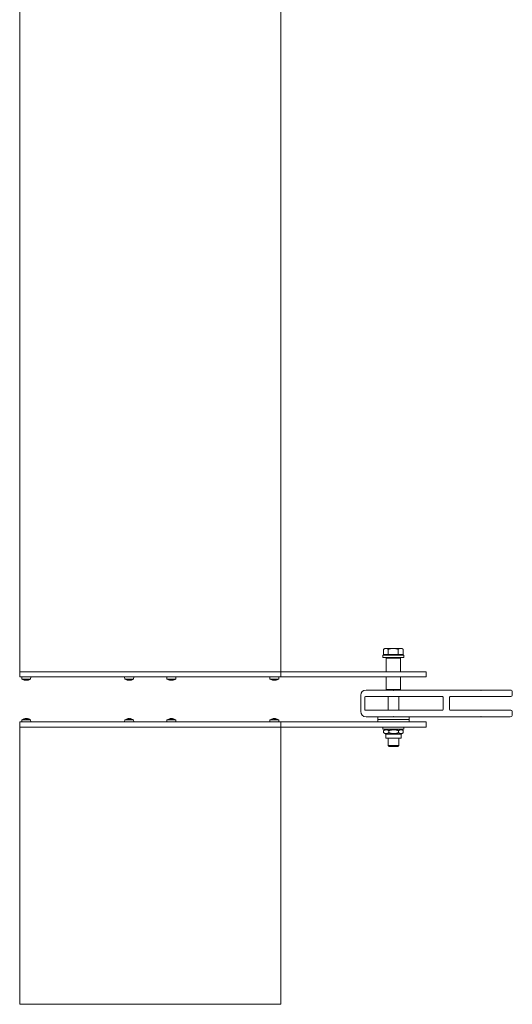
# Model space of a CAD drawing. Units: millimetres. Extents: x 209 to 7879, y 234 to 11423.
# Drawn here: x 209 to 587, y 234 to 989 of the extents above; entities that cross this region are included whole.
import ezdxf

# ---------------------------------------------------------------- set-up
doc = ezdxf.new("R2010")
doc.units = ezdxf.units.MM
for name, color, linetype, lineweight in [('Deckelhalter', 5, 'Continuous', 18), ('Hülse', 52, 'Continuous', 18), ('Lamelle', 1, 'Continuous', 18), ('Linse', 96, 'Continuous', 18), ('Lisene', 150, 'Continuous', 18), ('Schraube', 102, 'Continuous', 18)]:
    doc.layers.add(name, color=color, linetype=linetype, lineweight=lineweight)

msp = doc.modelspace()

# ---------------------------------------------------------------- linework, layer by layer
at = {"layer": 'Deckelhalter'}
for p, q in [((213.11, 489.47), (209.41, 489.47)), ((209.41, 489.47), (209.41, 485.47)), ((209.41, 489.47), (213.11, 489.47)), ((209.41, 485.47), (213.11, 485.47)), ((405.7, 489.47), (213.11, 489.47)), ((213.11, 489.47), (405.7, 489.47)), ((213.11, 485.47), (405.7, 485.47)), ((405.85, 489.47), (405.7, 489.47)), ((405.7, 489.47), (409.41, 489.47)), ((405.7, 485.47), (409.41, 485.47)), ((409.41, 489.47), (470.58, 489.47)), ((409.41, 489.47), (409.41, 485.47)), ((470.58, 485.47), (409.41, 485.47)), ((470.58, 489.47), (520.6, 489.47)), ((520.6, 485.47), (470.58, 485.47)), ((520.6, 489.47), (520.6, 485.47)), ((213.11, 450.97), (209.41, 450.97)), ((209.41, 450.97), (209.41, 446.97)), ((209.41, 446.97), (209.44, 446.97)), ((209.44, 446.97), (213.11, 446.97)), ((292.96, 450.97), (213.11, 450.97)), ((213.11, 446.97), (405.7, 446.97)), ((292.96, 450.97), (293.25, 450.97)), ((405.7, 450.97), (293.25, 450.97)), ((409.41, 450.97), (405.7, 450.97)), ((405.7, 446.97), (409.41, 446.97)), ((409.41, 450.97), (470.54, 450.97)), ((409.41, 450.97), (409.41, 446.97)), ((470.54, 446.97), (409.41, 446.97)), ((470.54, 450.97), (520.6, 450.97)), ((520.6, 446.97), (470.54, 446.97)), ((520.6, 450.97), (520.6, 446.97))]:
    msp.add_line(p, q, dxfattribs=at)
at = {"layer": 'Hülse'}
for p, q in [((490.6, 500.47), (490.1, 499.97)), ((501.1, 499.97), (490.1, 499.97)), ((490.1, 499.97), (490.1, 489.47)), ((500.6, 500.47), (501.1, 499.97)), ((501.1, 499.97), (501.1, 489.47)), ((490.1, 485.47), (490.1, 475.97)), ((501.1, 485.47), (501.1, 475.97)), ((490.1, 475.97), (501.1, 475.97)), ((490.6, 475.47), (490.1, 475.97)), ((500.6, 475.47), (501.1, 475.97)), ((495.9, 475.47), (495.3, 475.47))]:
    msp.add_line(p, q, dxfattribs=at)
at = {"layer": 'Lamelle'}
for p, q in [((209.41, 1489.47), (209.41, 489.47)), ((409.41, 1489.47), (409.41, 489.47)), ((209.41, 446.97), (209.41, 234.47)), ((409.41, 446.97), (409.41, 234.47)), ((209.41, 234.47), (213.11, 234.47)), ((213.11, 234.47), (405.7, 234.47)), ((405.7, 234.47), (409.41, 234.47))]:
    msp.add_line(p, q, dxfattribs=at)
at = {"layer": 'Linse'}
for p, q in [((211.04, 483.91), (210.91, 485.47)), ((217.77, 483.91), (211.04, 483.91)), ((213.39, 483.22), (214.3, 483.22)), ((213.88, 482.94), (213.9, 483.22)), ((213.97, 483.04), (213.99, 483.22)), ((216.11, 483.22), (216.36, 483.22)), ((217.77, 483.91), (217.91, 485.47)), ((289.9, 483.91), (289.76, 485.47)), ((296.62, 483.91), (289.9, 483.91)), ((292.31, 483.22), (293.23, 483.22)), ((292.76, 482.94), (292.78, 483.22)), ((292.79, 483.03), (292.81, 483.22)), ((295, 483.22), (295.22, 483.22)), ((296.62, 483.91), (296.76, 485.47)), ((322.19, 483.91), (322.06, 485.47)), ((328.92, 483.91), (322.19, 483.91)), ((324.24, 483.22), (325.07, 483.22)), ((324.91, 482.93), (324.93, 483.22)), ((327.03, 483.22), (327.46, 483.22)), ((328.92, 483.91), (329.06, 485.47)), ((401.04, 483.91), (400.91, 485.47)), ((407.77, 483.91), (401.04, 483.91)), ((403.74, 483.22), (404.69, 483.22)), ((404.03, 482.95), (404.06, 483.22)), ((404.21, 482.95), (404.24, 483.22)), ((404.6, 482.95), (404.58, 483.22)), ((406.28, 483.22), (406.36, 483.22)), ((407.77, 483.91), (407.91, 485.47)), ((213.64, 482.93), (213.64, 482.94)), ((215.17, 482.93), (215.17, 482.95)), ((292.51, 482.93), (292.51, 482.94)), ((294.01, 482.93), (294.01, 482.94)), ((324.76, 482.93), (324.76, 482.94)), ((326.2, 482.93), (326.2, 482.95)), ((326.35, 482.93), (326.35, 482.98)), ((403.71, 482.93), (403.72, 482.95)), ((212.65, 453.23), (212.45, 453.23)), ((213.66, 453.52), (213.66, 453.51)), ((213.91, 453.51), (213.91, 453.51)), ((215.34, 453.23), (214.41, 453.23)), ((214.88, 453.42), (214.86, 453.23)), ((214.9, 453.51), (214.87, 453.23)), ((215.16, 453.52), (215.16, 453.5)), ((291.31, 453.23), (291.3, 453.23)), ((292.6, 453.5), (292.6, 453.5)), ((293.69, 453.23), (292.73, 453.23)), ((292.95, 453.5), (292.97, 453.23)), ((292.99, 453.5), (293.01, 453.23)), ((293.52, 453.5), (293.5, 453.23)), ((295.21, 453.23), (295.18, 453.23)), ((323.72, 453.23), (323.6, 453.23)), ((324.84, 453.52), (324.84, 453.52)), ((326.31, 453.23), (325.37, 453.23)), ((325.41, 453.49), (325.43, 453.23)), ((325.7, 453.49), (325.68, 453.23)), ((325.97, 453.51), (325.95, 453.23)), ((326.27, 453.52), (326.27, 453.5)), ((402.81, 453.23), (402.47, 453.23)), ((403.62, 453.52), (403.63, 453.49)), ((405.58, 453.23), (404.71, 453.23)), ((404.76, 453.4), (404.75, 453.34)), ((405, 453.51), (404.98, 453.23)), ((405.19, 453.52), (405.19, 453.51)), ((211.04, 452.54), (210.91, 450.97)), ((211.04, 452.54), (217.77, 452.54)), ((217.77, 452.54), (217.91, 450.97)), ((289.89, 452.54), (289.76, 450.97)), ((289.89, 452.54), (296.62, 452.54)), ((296.62, 452.54), (296.76, 450.97)), ((322.19, 452.54), (322.06, 450.97)), ((322.19, 452.54), (328.92, 452.54)), ((328.92, 452.54), (329.06, 450.97)), ((401.04, 452.54), (400.91, 450.97)), ((401.04, 452.54), (407.77, 452.54)), ((407.77, 452.54), (407.91, 450.97))]:
    msp.add_line(p, q, dxfattribs=at)
for centre, radius, start, end in [((214.41, 488.87), 6, 235.91284, 260.54864), ((214.41, 488.87), 6, 279.58829, 304.08716), ((293.26, 488.87), 6, 235.91284, 254.11443), ((293.26, 488.87), 6, 285.88557, 304.08716), ((325.56, 488.87), 6, 235.91284, 262.3373), ((325.56, 488.87), 6, 277.6627, 304.08716), ((404.41, 488.87), 6, 235.91284, 250.25305), ((402.45, 483.42), 0.206, 250.25305, 265.58631), ((406.36, 483.42), 0.206, 270, 289.74695), ((404.41, 488.87), 6, 289.74695, 304.08716), ((214.41, 447.57), 6, 108.24115, 124.08716), ((214.41, 447.57), 6, 55.91284, 71.75885), ((293.26, 447.57), 6, 109.74695, 124.08716), ((291.3, 453.03), 0.206, 90, 109.74695), ((295.21, 453.03), 0.206, 70.25305, 90), ((293.26, 447.57), 6, 55.91284, 70.25305), ((325.56, 447.57), 6, 109.74695, 124.08716), ((323.6, 453.03), 0.206, 90, 109.74695), ((327.51, 453.03), 0.206, 70.25305, 80.39107), ((325.56, 447.57), 6, 55.91284, 70.25305), ((404.41, 447.57), 6, 97.9972, 124.08716), ((404.41, 447.57), 6, 55.91284, 82.0028)]:
    msp.add_arc(centre, radius, start, end, dxfattribs=at)
for centre, major_axis, ratio, start_param, end_param in [((214.79, 488.84), (-0.6, -5.95), 0.490973, 5.987028, 6.165222), ((213.97, 488.84), (0.52, -5.96), 0.078983, 5.93077, 6.108964), ((214.62, 488.84), (-1.05, -5.89), 0.866804, 0.319964, 0.498158), ((214.37, 488.84), (4.43, -4.02), 0.993059, 5.619393, 5.797587), ((293.65, 488.84), (-0.59, -5.96), 0.456007, 5.982544, 6.160738), ((292.82, 488.84), (0.52, -5.96), 0.039309, 5.93426, 6.112454), ((293.46, 488.84), (-1.12, -5.88), 0.885698, 0.334982, 0.513176), ((293.24, 488.84), (5.45, -2.46), 0.995419, 5.305102, 5.483296), ((325.89, 488.84), (-0.68, -5.94), 0.648034, 6.012212, 6.190406), ((325.14, 488.84), (0.54, -5.96), 0.267888, 5.913373, 6.091567), ((325.84, 488.84), (-0.8, -5.93), 0.756608, 0.268699, 0.446893), ((325.44, 488.84), (1.85, -5.69), 0.9595, 6.147893, 6.326087), ((404.36, 488.84), (-3.55, 4.82), 0.98914, 2.166553, 2.344747), ((404.82, 488.84), (-0.55, -5.96), 0.310446, 5.966278, 6.144472), ((403.97, 488.84), (0.53, -5.96), 0.118349, 0.156862, 0.335056), ((404.54, 488.84), (-1.62, -5.76), 0.946587, 0.427034, 0.605228), ((404.46, 488.84), (3.55, 4.82), 0.98914, 3.938438, 4.110888), ((213.48, 487.46), (4.43, -2.9), 0.801583, 5.161818, 5.243486), ((215.76, 487.46), (-3.82, -3.67), 0.720645, 0.407504, 0.489172), ((213.41, 482.67), (-0.16, -0.399), 0.420945, 2.438516, 2.477448), ((213.74, 482.67), (0.224, 0.403), 0.166653, 5.505342, 5.925046), ((212.37, 487.46), (-3.02, 4.35), 0.480281, 2.623534, 2.665457), ((214.12, 482.67), (0.21, -0.402), 0.253009, 2.140255, 2.706658), ((216.44, 487.46), (3.02, 4.35), 0.480281, 3.617728, 3.699396), ((215.07, 482.67), (-0.224, 0.403), 0.166653, 0.663821, 0.777844), ((212.14, 487.46), (2.8, -4.49), 0.327817, 6.235963, 6.317631), ((215.33, 487.46), (-4.43, -2.9), 0.801583, 1.039699, 1.053993), ((215.2, 482.67), (0.119, 0.401), 0.496108, 0.99676, 1.015845), ((293.28, 488.84), (-5.45, -2.46), 0.995419, 0.867578, 0.978084), ((292.24, 487.46), (4.3, -3.09), 0.787869, 5.216011, 5.297679), ((294.7, 487.46), (-3.71, -3.77), 0.700914, 0.367161, 0.448829), ((292.27, 482.67), (-0.167, -0.399), 0.404655, 2.43881, 2.481268), ((292.56, 482.67), (0.221, 0.403), 0.183879, 5.51386, 5.887755), ((291.28, 487.46), (-3.07, 4.31), 0.508644, 2.599548, 2.639044), ((292.93, 482.67), (0.206, -0.401), 0.270285, 2.133631, 2.691868), ((293.69, 488.84), (-0.52, -5.96), 0.039309, 0.170732, 0.281238), ((295.24, 487.46), (3.07, 4.31), 0.508644, 3.644141, 3.725809), ((293.96, 482.67), (-0.221, 0.403), 0.183879, 0.663033, 0.769325), ((291.03, 487.46), (2.84, -4.47), 0.35953, 6.213337, 6.295005), ((294.27, 487.46), (-4.3, -3.09), 0.787869, 0.985506, 0.991601), ((294.03, 482.67), (0.128, 0.4), 0.482225, 1.018169, 1.022945), ((325.08, 487.46), (5.02, -1.69), 0.849559, 4.853013, 4.934681), ((326.5, 487.46), (-4.4, -2.93), 0.79935, 0.639671, 0.721339), ((324.52, 482.67), (-0.12, -0.401), 0.493809, 2.418821, 2.441812), ((325.05, 482.67), (0.231, 0.405), 0.083666, 5.461013, 5.796406), ((323.3, 487.46), (2.81, -4.49), 0.333226, 5.866369, 5.923214), ((325.47, 482.67), (0.223, -0.403), 0.169568, 2.178044, 2.235414), ((327.82, 487.46), (-2.81, -4.49), 0.333226, 0.359971, 0.441639), ((326.06, 482.67), (-0.231, 0.405), 0.083666, 0.656917, 0.822172), ((323.15, 487.46), (2.68, -4.56), 0.168074, 0.055881, 0.137549), ((326.47, 482.67), (0.065, 0.404), 0.549859, 0.833831, 0.958743), ((326.03, 487.46), (-5.02, -1.69), 0.849559, 1.348504, 1.353601), ((403.05, 487.46), (3.82, -3.66), 0.721222, 5.402139, 5.483807), ((406.14, 487.46), (-3.35, -4.1), 0.611814, 0.226773, 0.308441), ((403.48, 482.67), (-0.189, -0.4), 0.337858, 2.430113, 2.487826), ((403.59, 482.67), (0.21, 0.402), 0.252489, 5.544386, 5.545686), ((406.14, 487.46), (3.35, 4.1), 0.61293, 3.760448, 3.842116), ((405.22, 482.67), (-0.21, 0.402), 0.252489, 0.657637, 0.738799), ((405.06, 482.67), (0.16, 0.399), 0.421431, 1.027493, 1.036827), ((405.76, 487.46), (-3.82, -3.66), 0.721222, 0.799378, 0.799948), ((402.37, 487.46), (3.02, -4.35), 0.479416, 6.116786, 6.198454), ((214.42, 447.61), (-5.64, 2.01), 0.995712, 5.222918, 5.401112), ((214.21, 447.61), (1.14, 5.87), 0.889467, 0.338404, 0.516598), ((213.37, 448.99), (4.27, 3.13), 0.784847, 0.974591, 0.977007), ((213.64, 453.78), (-0.13, -0.4), 0.479238, 1.022037, 1.024232), ((216.63, 448.99), (-2.84, 4.46), 0.366081, 6.20854, 6.290208), ((212.44, 448.99), (-3.09, -4.3), 0.514466, 3.649783, 3.731451), ((213.7, 453.78), (0.221, -0.403), 0.187478, 0.662819, 0.767583), ((214.84, 447.61), (-0.52, 5.96), 0.031015, 5.934987, 6.113181), ((213.97, 447.61), (0.52, 5.96), 0.031015, 0.170005, 0.321806), ((216.38, 448.99), (3.09, -4.3), 0.514466, 2.594391, 2.633402), ((214.74, 453.78), (-0.205, 0.401), 0.273891, 2.132311, 2.688638), ((215.11, 453.78), (-0.221, -0.403), 0.187478, 5.546668, 5.879949), ((215.11, 453.78), (-0.221, -0.403), 0.187478, 5.515602, 5.533799), ((214.02, 447.61), (0.58, 5.96), 0.448612, 5.981631, 6.159825), ((215.44, 448.99), (-4.27, 3.13), 0.784847, 5.226926, 5.308594), ((212.95, 448.99), (3.69, 3.8), 0.696653, 0.35902, 0.440688), ((215.39, 453.78), (0.168, 0.399), 0.401219, 2.438732, 2.481939), ((214.39, 447.61), (5.64, 2.01), 0.995712, 0.908466, 1.060267), ((293.17, 447.61), (2.47, 5.45), 0.977383, 0.583558, 0.761752), ((295.11, 448.99), (-3.2, 4.21), 0.563799, 6.032552, 6.11422), ((291.75, 448.99), (-3.62, -3.86), 0.682973, 3.866305, 3.947973), ((292.37, 453.78), (0.198, -0.401), 0.305371, 0.654208, 0.720143), ((292.4, 453.78), (-0.203, 0.401), 0.285196, 3.817789, 3.868253), ((293.68, 447.61), (-0.54, 5.96), 0.238104, 0.14584, 0.324034), ((292.83, 447.61), (0.53, 5.96), 0.19268, 5.954881, 6.133075), ((294.85, 448.99), (-3.51, 3.96), 0.657366, 5.519229, 5.600897), ((294.76, 448.99), (3.62, -3.86), 0.682973, 2.396531, 2.41688), ((293.84, 453.78), (-0.172, 0.4), 0.390376, 2.105067, 2.124208), ((294.11, 453.78), (0.203, 0.401), 0.285196, 2.414932, 2.486365), ((291.32, 448.99), (3.13, 4.27), 0.532492, 0.135565, 0.217233), ((293.36, 447.61), (2.06, -5.62), 0.967321, 2.455805, 2.633999), ((293.34, 447.61), (-2.47, 5.45), 0.977383, 5.527485, 5.699627), ((325.53, 447.61), (-4.69, -3.71), 0.993808, 4.207587, 4.381183), ((325.4, 447.61), (1.42, 5.81), 0.929943, 0.3904, 0.568594), ((327.66, 448.99), (-2.95, 4.39), 0.442885, 6.148454, 6.230122), ((323.74, 448.99), (-3.25, -4.17), 0.581685, 3.721676, 3.803344), ((324.78, 453.78), (0.214, -0.402), 0.230902, 0.659469, 0.74774), ((325.99, 447.61), (-0.52, 5.96), 0.068917, 0.161246, 0.33944), ((327.37, 448.99), (3.25, -4.17), 0.581685, 2.559827, 2.561509), ((325.99, 453.78), (-0.195, 0.4), 0.317238, 2.118363, 2.126378), ((325.15, 447.61), (0.56, 5.96), 0.357225, 5.971169, 6.149363), ((326.81, 448.99), (-3.96, 3.51), 0.744213, 5.348269, 5.429937), ((323.91, 448.99), (3.45, 4.01), 0.641594, 0.267845, 0.349513), ((326.5, 453.78), (0.183, 0.4), 0.359118, 2.434367, 2.487031), ((325.59, 447.61), (4.69, -3.71), 0.993808, 1.897404, 2.075598), ((404.48, 447.61), (-2.64, 5.37), 0.980287, 6.001469, 6.179663), ((404.15, 447.61), (0.9, 5.92), 0.813699, 0.290067, 0.468261), ((403.71, 448.99), (4.75, 2.34), 0.830203, 1.1894, 1.199085), ((403.55, 453.78), (-0.093, -0.402), 0.527076, 0.918189, 0.991082), ((406.75, 448.99), (-2.73, 4.53), 0.246502, 0.007096, 0.088764), ((402.24, 448.99), (-2.9, -4.43), 0.406257, 3.555667, 3.637335), ((403.82, 453.78), (0.228, -0.404), 0.123751, 0.663207, 0.800181), ((404.84, 447.61), (-0.53, 5.96), 0.177319, 5.921938, 6.100132), ((406.57, 448.99), (2.9, -4.43), 0.406257, 2.678672, 2.727519), ((404.59, 453.78), (-0.217, 0.403), 0.209894, 2.158717, 2.737502), ((404.99, 453.78), (-0.228, -0.404), 0.123751, 5.483004, 6.017549), ((404.05, 447.61), (0.64, 5.95), 0.574716, 5.999182, 6.177376), ((405.1, 448.99), (-4.75, 2.34), 0.830203, 5.012117, 5.093785), ((403.26, 448.99), (4.11, 3.34), 0.764824, 0.519026, 0.600694), ((405.43, 453.78), (0.141, 0.4), 0.46006, 2.432441, 2.462957)]:
    msp.add_ellipse(centre, major_axis=major_axis, ratio=ratio, start_param=start_param, end_param=end_param, dxfattribs=at)
for points in [[(213.39, 483.22), (213.38, 483.22), (213.37, 483.22), (213.36, 483.23)], [(216.43, 483.23), (216.41, 483.22), (216.38, 483.22), (216.36, 483.22)], [(292.31, 483.22), (292.3, 483.22), (292.29, 483.22), (292.28, 483.23)], [(295.28, 483.23), (295.26, 483.22), (295.24, 483.22), (295.22, 483.22)], [(324.24, 483.22), (324.23, 483.22), (324.21, 483.22), (324.2, 483.23)], [(327.52, 483.23), (327.5, 483.22), (327.48, 483.22), (327.46, 483.22)], [(403.74, 483.22), (403.74, 483.22), (403.73, 483.22), (403.72, 483.23)], [(404.7, 483.23), (404.7, 483.22), (404.7, 483.22), (404.69, 483.22)], [(292.51, 482.94), (292.52, 482.94), (292.54, 482.94), (292.56, 482.94)], [(212.38, 453.22), (212.4, 453.23), (212.43, 453.23), (212.45, 453.23)], [(213.91, 453.51), (213.91, 453.51), (213.91, 453.51), (213.91, 453.51)], [(215.16, 453.51), (215.13, 453.51), (215.11, 453.51), (215.09, 453.51)], [(215.34, 453.23), (215.35, 453.23), (215.36, 453.23), (215.37, 453.22)], [(292.72, 453.22), (292.72, 453.23), (292.73, 453.23), (292.73, 453.23)], [(293.69, 453.23), (293.69, 453.23), (293.7, 453.23), (293.7, 453.22)], [(325.36, 453.22), (325.36, 453.23), (325.36, 453.23), (325.37, 453.23)], [(326.31, 453.23), (326.32, 453.23), (326.33, 453.23), (326.33, 453.22)], [(402.4, 453.22), (402.42, 453.23), (402.45, 453.23), (402.47, 453.23)], [(404.75, 453.34), (404.75, 453.31), (404.75, 453.27), (404.75, 453.23)], [(405.58, 453.23), (405.59, 453.23), (405.61, 453.23), (405.62, 453.22)]]:
    msp.add_open_spline(points, degree=3, dxfattribs=at)
for points, knots in [([(213.64, 482.93), (213.64, 482.93), (213.64, 482.93), (213.64, 482.93), (213.63, 482.93), (213.6, 482.93), (213.58, 482.93), (213.52, 482.94), (213.49, 482.94), (213.45, 482.95), (213.44, 482.95), (213.42, 482.96)], [0.02149135, 0.02149135, 0.02149135, 0.02149135, 0.02932414, 0.02932414, 0.03895928, 0.03895928, 0.04866173, 0.04866173, 0.05836417, 0.05836417, 0.06260056, 0.06260056, 0.06260056, 0.06260056]), ([(213.85, 482.96), (213.86, 482.95), (213.87, 482.95), (213.88, 482.94), (213.88, 482.93), (213.86, 482.93), (213.85, 482.93), (213.8, 482.93), (213.78, 482.93), (213.74, 482.93), (213.73, 482.93), (213.72, 482.93)], [0, 0, 0, 0, 0.00982023, 0.00982023, 0.01964046, 0.01964046, 0.02927569, 0.02927569, 0.03891093, 0.03891093, 0.04255048, 0.04255048, 0.04255048, 0.04255048]), ([(213.84, 482.93), (213.85, 482.93), (213.86, 482.93), (213.89, 482.93), (213.91, 482.93), (213.93, 482.93), (213.94, 482.93), (213.94, 482.93)], [0.02664847, 0.02664847, 0.02664847, 0.02664847, 0.02927569, 0.02927569, 0.03891093, 0.03891093, 0.04255, 0.04255, 0.04255, 0.04255]), ([(214.09, 482.93), (214.12, 482.93), (214.15, 482.93), (214.21, 482.93), (214.24, 482.93), (214.3, 482.93), (214.33, 482.93), (214.37, 482.94), (214.39, 482.94), (214.4, 482.95), (214.4, 482.95), (214.41, 482.96)], [0.02149135, 0.02149135, 0.02149135, 0.02149135, 0.02932414, 0.02932414, 0.03895928, 0.03895928, 0.0486983, 0.0486983, 0.05843731, 0.05843731, 0.06260311, 0.06260311, 0.06260311, 0.06260311]), ([(214.72, 482.93), (214.69, 482.93), (214.67, 482.93), (214.6, 482.93), (214.57, 482.93), (214.51, 482.93), (214.49, 482.93), (214.44, 482.94), (214.43, 482.94), (214.41, 482.95), (214.41, 482.96), (214.4, 482.96)], [0.02149135, 0.02149135, 0.02149135, 0.02149135, 0.02932414, 0.02932414, 0.03895928, 0.03895928, 0.0486983, 0.0486983, 0.05843731, 0.05843731, 0.06398133, 0.06398133, 0.06398133, 0.06398133]), ([(215.24, 482.96), (215.21, 482.95), (215.17, 482.95), (215.11, 482.94), (215.07, 482.93), (215.01, 482.93), (214.98, 482.93), (214.92, 482.93), (214.9, 482.93), (214.88, 482.93), (214.87, 482.93), (214.87, 482.93)], [0, 0, 0, 0, 0.00982023, 0.00982023, 0.01964046, 0.01964046, 0.02927569, 0.02927569, 0.03891093, 0.03891093, 0.04255, 0.04255, 0.04255, 0.04255]), ([(214.97, 482.93), (214.98, 482.93), (214.98, 482.93), (215.01, 482.93), (215.04, 482.93), (215.07, 482.93), (215.09, 482.93), (215.1, 482.93)], [0.02664847, 0.02664847, 0.02664847, 0.02664847, 0.02927569, 0.02927569, 0.03891093, 0.03891093, 0.04255048, 0.04255048, 0.04255048, 0.04255048]), ([(215.17, 482.93), (215.17, 482.93), (215.17, 482.93), (215.17, 482.93), (215.19, 482.93), (215.22, 482.93), (215.24, 482.93), (215.29, 482.94), (215.32, 482.94), (215.37, 482.95), (215.39, 482.96), (215.41, 482.96)], [0.0269987, 0.0269987, 0.0269987, 0.0269987, 0.02932414, 0.02932414, 0.03895928, 0.03895928, 0.0486983, 0.0486983, 0.05843731, 0.05843731, 0.06398133, 0.06398133, 0.06398133, 0.06398133]), ([(292.5, 482.93), (292.51, 482.93), (292.51, 482.93), (292.5, 482.93), (292.49, 482.93), (292.45, 482.93), (292.43, 482.93), (292.38, 482.94), (292.35, 482.94), (292.3, 482.95), (292.28, 482.96), (292.26, 482.96)], [0.02149135, 0.02149135, 0.02149135, 0.02149135, 0.02932414, 0.02932414, 0.03895928, 0.03895928, 0.04866173, 0.04866173, 0.05836417, 0.05836417, 0.06397861, 0.06397861, 0.06397861, 0.06397861]), ([(292.73, 482.96), (292.75, 482.95), (292.76, 482.95), (292.76, 482.94), (292.76, 482.93), (292.74, 482.93), (292.72, 482.93), (292.68, 482.93), (292.65, 482.93), (292.61, 482.93), (292.6, 482.93), (292.59, 482.93)], [0, 0, 0, 0, 0.00982023, 0.00982023, 0.01964046, 0.01964046, 0.02927569, 0.02927569, 0.03891093, 0.03891093, 0.04255048, 0.04255048, 0.04255048, 0.04255048]), ([(292.7, 482.93), (292.72, 482.93), (292.74, 482.93), (292.76, 482.93), (292.76, 482.93), (292.77, 482.93)], [0.02968357, 0.02968357, 0.02968357, 0.02968357, 0.03891093, 0.03891093, 0.04255, 0.04255, 0.04255, 0.04255]), ([(292.91, 482.93), (292.94, 482.93), (292.97, 482.93), (293.03, 482.93), (293.06, 482.93), (293.12, 482.93), (293.14, 482.93), (293.19, 482.94), (293.2, 482.94), (293.22, 482.95), (293.22, 482.96), (293.22, 482.96)], [0.02149135, 0.02149135, 0.02149135, 0.02149135, 0.02932414, 0.02932414, 0.03895928, 0.03895928, 0.0486983, 0.0486983, 0.05843731, 0.05843731, 0.06398133, 0.06398133, 0.06398133, 0.06398133]), ([(293.6, 482.93), (293.58, 482.93), (293.55, 482.93), (293.49, 482.93), (293.45, 482.93), (293.4, 482.93), (293.37, 482.93), (293.33, 482.94), (293.31, 482.94), (293.3, 482.95), (293.3, 482.96), (293.3, 482.96)], [0.02149135, 0.02149135, 0.02149135, 0.02149135, 0.02932414, 0.02932414, 0.03895928, 0.03895928, 0.0486983, 0.0486983, 0.05843731, 0.05843731, 0.06398133, 0.06398133, 0.06398133, 0.06398133]), ([(294.11, 482.96), (294.08, 482.95), (294.05, 482.95), (293.98, 482.94), (293.94, 482.93), (293.88, 482.93), (293.85, 482.93), (293.8, 482.93), (293.78, 482.93), (293.76, 482.93), (293.75, 482.93), (293.75, 482.93)], [0, 0, 0, 0, 0.00982023, 0.00982023, 0.01964046, 0.01964046, 0.02927569, 0.02927569, 0.03891093, 0.03891093, 0.04255, 0.04255, 0.04255, 0.04255]), ([(293.82, 482.93), (293.84, 482.93), (293.87, 482.93), (293.91, 482.93), (293.92, 482.93), (293.93, 482.93)], [0.02968357, 0.02968357, 0.02968357, 0.02968357, 0.03891093, 0.03891093, 0.04255048, 0.04255048, 0.04255048, 0.04255048]), ([(294.01, 482.93), (294.01, 482.93), (294.01, 482.93), (294.02, 482.93), (294.03, 482.93), (294.06, 482.93), (294.08, 482.93), (294.14, 482.94), (294.17, 482.94), (294.22, 482.95), (294.24, 482.96), (294.26, 482.96)], [0.0260308, 0.0260308, 0.0260308, 0.0260308, 0.02932414, 0.02932414, 0.03895928, 0.03895928, 0.0486983, 0.0486983, 0.05843731, 0.05843731, 0.06398133, 0.06398133, 0.06398133, 0.06398133]), ([(324.74, 482.93), (324.75, 482.93), (324.76, 482.93), (324.76, 482.93), (324.76, 482.93), (324.76, 482.93)], [0.02149135, 0.02149135, 0.02149135, 0.02149135, 0.02932414, 0.02932414, 0.03708063, 0.03708063, 0.03708063, 0.03708063]), ([(324.85, 482.96), (324.87, 482.95), (324.89, 482.95), (324.91, 482.94), (324.91, 482.93), (324.91, 482.93), (324.9, 482.93), (324.86, 482.93), (324.84, 482.93), (324.81, 482.93), (324.8, 482.93), (324.79, 482.93)], [0, 0, 0, 0, 0.00982023, 0.00982023, 0.01964046, 0.01964046, 0.02927569, 0.02927569, 0.03891093, 0.03891093, 0.04255048, 0.04255048, 0.04255048, 0.04255048]), ([(324.91, 482.95), (324.92, 482.95), (324.93, 482.94), (324.97, 482.94), (325.01, 482.93), (325.07, 482.93), (325.1, 482.93), (325.16, 482.93), (325.19, 482.93), (325.22, 482.93), (325.23, 482.93), (325.23, 482.93)], [0.00699611, 0.00699611, 0.00699611, 0.00699611, 0.00982023, 0.00982023, 0.01964046, 0.01964046, 0.02927569, 0.02927569, 0.03891093, 0.03891093, 0.04255, 0.04255, 0.04255, 0.04255]), ([(325.72, 482.93), (325.69, 482.93), (325.66, 482.93), (325.6, 482.93), (325.57, 482.93), (325.51, 482.93), (325.48, 482.93), (325.42, 482.94), (325.4, 482.94), (325.38, 482.95), (325.37, 482.96), (325.36, 482.96)], [0.02149135, 0.02149135, 0.02149135, 0.02149135, 0.02932414, 0.02932414, 0.03895928, 0.03895928, 0.0486983, 0.0486983, 0.05843731, 0.05843731, 0.06398133, 0.06398133, 0.06398133, 0.06398133]), ([(325.4, 482.93), (325.42, 482.93), (325.45, 482.93), (325.5, 482.93), (325.53, 482.93), (325.56, 482.93)], [0.02149135, 0.02149135, 0.02149135, 0.02149135, 0.02932414, 0.02932414, 0.03708063, 0.03708063, 0.03708063, 0.03708063]), ([(326.26, 482.96), (326.24, 482.95), (326.21, 482.95), (326.14, 482.94), (326.11, 482.93), (326.04, 482.93), (326.01, 482.93), (325.95, 482.93), (325.92, 482.93), (325.89, 482.93), (325.88, 482.93), (325.88, 482.93)], [0, 0, 0, 0, 0.00982023, 0.00982023, 0.01964046, 0.01964046, 0.02927569, 0.02927569, 0.03891093, 0.03891093, 0.04255, 0.04255, 0.04255, 0.04255]), ([(326.2, 482.93), (326.2, 482.93), (326.2, 482.93), (326.21, 482.93), (326.22, 482.93), (326.25, 482.93), (326.27, 482.93), (326.3, 482.93), (326.31, 482.93), (326.32, 482.93)], [0.01761527, 0.01761527, 0.01761527, 0.01761527, 0.01964046, 0.01964046, 0.02927569, 0.02927569, 0.03891093, 0.03891093, 0.04255048, 0.04255048, 0.04255048, 0.04255048]), ([(326.35, 482.93), (326.35, 482.93), (326.35, 482.93), (326.37, 482.93), (326.39, 482.93), (326.43, 482.94), (326.46, 482.94), (326.5, 482.95), (326.52, 482.96), (326.54, 482.96)], [0.03165938, 0.03165938, 0.03165938, 0.03165938, 0.03895928, 0.03895928, 0.04866173, 0.04866173, 0.05836417, 0.05836417, 0.06397861, 0.06397861, 0.06397861, 0.06397861]), ([(403.71, 482.93), (403.71, 482.93), (403.71, 482.93), (403.69, 482.93), (403.68, 482.93), (403.64, 482.93), (403.61, 482.93), (403.55, 482.94), (403.52, 482.94), (403.47, 482.95), (403.45, 482.96), (403.43, 482.96)], [0.02149135, 0.02149135, 0.02149135, 0.02149135, 0.02932414, 0.02932414, 0.03895928, 0.03895928, 0.04866173, 0.04866173, 0.05836417, 0.05836417, 0.06397861, 0.06397861, 0.06397861, 0.06397861]), ([(403.71, 482.93), (403.73, 482.93), (403.75, 482.93), (403.78, 482.93), (403.8, 482.93), (403.81, 482.93), (403.82, 482.93), (403.82, 482.93)], [0.02314869, 0.02314869, 0.02314869, 0.02314869, 0.02927569, 0.02927569, 0.03891093, 0.03891093, 0.04255, 0.04255, 0.04255, 0.04255]), ([(404.02, 482.96), (404.03, 482.95), (404.04, 482.95), (404.03, 482.94), (404.02, 482.93), (403.99, 482.93), (403.97, 482.93), (403.92, 482.93), (403.89, 482.93), (403.85, 482.93), (403.83, 482.93), (403.82, 482.93)], [0, 0, 0, 0, 0.00982023, 0.00982023, 0.01964046, 0.01964046, 0.02927569, 0.02927569, 0.03891093, 0.03891093, 0.04255048, 0.04255048, 0.04255048, 0.04255048]), ([(403.99, 482.93), (404, 482.93), (404.02, 482.93), (404.06, 482.93), (404.09, 482.93), (404.14, 482.93), (404.16, 482.93), (404.2, 482.94), (404.21, 482.94), (404.21, 482.95), (404.21, 482.95), (404.21, 482.95)], [0.02526012, 0.02526012, 0.02526012, 0.02526012, 0.02932414, 0.02932414, 0.03895928, 0.03895928, 0.0486983, 0.0486983, 0.05843731, 0.05843731, 0.06098403, 0.06098403, 0.06098403, 0.06098403]), ([(404.87, 482.93), (404.84, 482.93), (404.81, 482.93), (404.75, 482.93), (404.72, 482.93), (404.67, 482.93), (404.65, 482.93), (404.62, 482.94), (404.61, 482.94), (404.6, 482.95), (404.6, 482.96), (404.6, 482.96)], [0.02149135, 0.02149135, 0.02149135, 0.02149135, 0.02932414, 0.02932414, 0.03895928, 0.03895928, 0.0486983, 0.0486983, 0.05843731, 0.05843731, 0.06398133, 0.06398133, 0.06398133, 0.06398133]), ([(404.83, 482.93), (404.84, 482.93), (404.85, 482.93), (404.9, 482.93), (404.93, 482.93), (404.97, 482.93), (404.98, 482.93), (404.99, 482.93)], [0.02314869, 0.02314869, 0.02314869, 0.02314869, 0.02927569, 0.02927569, 0.03891093, 0.03891093, 0.04255048, 0.04255048, 0.04255048, 0.04255048]), ([(405.33, 482.96), (405.3, 482.95), (405.26, 482.95), (405.2, 482.94), (405.16, 482.93), (405.1, 482.93), (405.08, 482.93), (405.03, 482.93), (405.02, 482.93), (405, 482.93), (405, 482.93), (405, 482.93)], [0, 0, 0, 0, 0.00982023, 0.00982023, 0.01964046, 0.01964046, 0.02927569, 0.02927569, 0.03891093, 0.03891093, 0.04255, 0.04255, 0.04255, 0.04255]), ([(405.1, 482.93), (405.1, 482.93), (405.11, 482.93), (405.12, 482.93), (405.14, 482.93), (405.18, 482.93), (405.21, 482.93), (405.27, 482.94), (405.3, 482.94), (405.35, 482.95), (405.37, 482.96), (405.39, 482.96)], [0.02526012, 0.02526012, 0.02526012, 0.02526012, 0.02932414, 0.02932414, 0.03895928, 0.03895928, 0.0486983, 0.0486983, 0.05843731, 0.05843731, 0.06398133, 0.06398133, 0.06398133, 0.06398133]), ([(213.66, 453.52), (213.66, 453.52), (213.66, 453.52), (213.65, 453.52), (213.64, 453.52), (213.6, 453.52), (213.58, 453.52), (213.53, 453.51), (213.5, 453.5), (213.45, 453.5), (213.43, 453.49), (213.41, 453.49)], [0.02582824, 0.02582824, 0.02582824, 0.02582824, 0.02932414, 0.02932414, 0.03895928, 0.03895928, 0.04866173, 0.04866173, 0.05836417, 0.05836417, 0.06397861, 0.06397861, 0.06397861, 0.06397861]), ([(213.55, 453.49), (213.58, 453.5), (213.61, 453.5), (213.68, 453.51), (213.72, 453.51), (213.78, 453.52), (213.81, 453.52), (213.86, 453.52), (213.88, 453.52), (213.9, 453.52), (213.91, 453.52), (213.91, 453.52)], [0, 0, 0, 0, 0.00982023, 0.00982023, 0.01964046, 0.01964046, 0.02927569, 0.02927569, 0.03891093, 0.03891093, 0.04255, 0.04255, 0.04255, 0.04255]), ([(213.84, 453.52), (213.82, 453.52), (213.8, 453.52), (213.76, 453.52), (213.75, 453.52), (213.74, 453.52)], [0.03030843, 0.03030843, 0.03030843, 0.03030843, 0.03891093, 0.03891093, 0.04255048, 0.04255048, 0.04255048, 0.04255048]), ([(214.06, 453.52), (214.08, 453.52), (214.11, 453.52), (214.17, 453.52), (214.2, 453.52), (214.26, 453.52), (214.29, 453.52), (214.33, 453.51), (214.34, 453.5), (214.36, 453.5), (214.36, 453.49), (214.36, 453.49)], [0.02149135, 0.02149135, 0.02149135, 0.02149135, 0.02932414, 0.02932414, 0.03895928, 0.03895928, 0.0486983, 0.0486983, 0.05843731, 0.05843731, 0.06398133, 0.06398133, 0.06398133, 0.06398133]), ([(214.76, 453.52), (214.73, 453.52), (214.7, 453.52), (214.64, 453.52), (214.61, 453.52), (214.55, 453.52), (214.53, 453.52), (214.49, 453.51), (214.47, 453.5), (214.46, 453.5), (214.45, 453.49), (214.45, 453.49)], [0.02149135, 0.02149135, 0.02149135, 0.02149135, 0.02932414, 0.02932414, 0.03895928, 0.03895928, 0.0486983, 0.0486983, 0.05843731, 0.05843731, 0.06398133, 0.06398133, 0.06398133, 0.06398133]), ([(214.92, 453.49), (214.91, 453.5), (214.9, 453.5), (214.9, 453.51), (214.9, 453.51), (214.92, 453.52), (214.94, 453.52), (214.98, 453.52), (215.01, 453.52), (215.05, 453.52), (215.06, 453.52), (215.07, 453.52)], [0, 0, 0, 0, 0.00982023, 0.00982023, 0.01964046, 0.01964046, 0.02927569, 0.02927569, 0.03891093, 0.03891093, 0.04255048, 0.04255048, 0.04255048, 0.04255048]), ([(214.97, 453.52), (214.95, 453.52), (214.93, 453.52), (214.91, 453.52), (214.91, 453.52), (214.9, 453.52)], [0.03030843, 0.03030843, 0.03030843, 0.03030843, 0.03891093, 0.03891093, 0.04255, 0.04255, 0.04255, 0.04255]), ([(215.16, 453.52), (215.16, 453.52), (215.16, 453.52), (215.16, 453.52), (215.18, 453.52), (215.21, 453.52), (215.23, 453.52), (215.29, 453.51), (215.32, 453.5), (215.37, 453.5), (215.39, 453.49), (215.4, 453.49)], [0.02149135, 0.02149135, 0.02149135, 0.02149135, 0.02932414, 0.02932414, 0.03895928, 0.03895928, 0.0486983, 0.0486983, 0.05843731, 0.05843731, 0.06398133, 0.06398133, 0.06398133, 0.06398133]), ([(292.29, 453.49), (292.32, 453.5), (292.36, 453.5), (292.43, 453.51), (292.46, 453.51), (292.51, 453.52), (292.54, 453.52), (292.58, 453.52), (292.59, 453.52), (292.6, 453.52), (292.6, 453.52), (292.6, 453.52)], [0, 0, 0, 0, 0.00982023, 0.00982023, 0.01964046, 0.01964046, 0.02927569, 0.02927569, 0.03891093, 0.03891093, 0.04255, 0.04255, 0.04255, 0.04255]), ([(292.62, 453.52), (292.62, 453.52), (292.61, 453.52), (292.6, 453.52), (292.59, 453.52), (292.57, 453.52)], [0.02149135, 0.02149135, 0.02149135, 0.02149135, 0.02932414, 0.02932414, 0.03472761, 0.03472761, 0.03472761, 0.03472761]), ([(292.72, 453.52), (292.74, 453.52), (292.77, 453.52), (292.83, 453.52), (292.85, 453.52), (292.9, 453.52), (292.92, 453.52), (292.94, 453.51), (292.95, 453.5), (292.95, 453.5), (292.95, 453.49), (292.94, 453.49)], [0.02149135, 0.02149135, 0.02149135, 0.02149135, 0.02932414, 0.02932414, 0.03895928, 0.03895928, 0.0486983, 0.0486983, 0.05843731, 0.05843731, 0.06398133, 0.06398133, 0.06398133, 0.06398133]), ([(292.99, 453.5), (292.99, 453.5), (292.99, 453.5), (292.98, 453.51), (292.96, 453.51), (292.93, 453.52), (292.9, 453.52), (292.86, 453.52), (292.85, 453.52), (292.84, 453.52)], [0.00496093, 0.00496093, 0.00496093, 0.00496093, 0.00982023, 0.00982023, 0.01964046, 0.01964046, 0.02927569, 0.02927569, 0.03262539, 0.03262539, 0.03262539, 0.03262539]), ([(293.52, 453.49), (293.52, 453.5), (293.52, 453.5), (293.53, 453.51), (293.55, 453.51), (293.58, 453.52), (293.61, 453.52), (293.67, 453.52), (293.7, 453.52), (293.74, 453.52), (293.75, 453.52), (293.77, 453.52)], [0, 0, 0, 0, 0.00982023, 0.00982023, 0.01964046, 0.01964046, 0.02927569, 0.02927569, 0.03891093, 0.03891093, 0.04255048, 0.04255048, 0.04255048, 0.04255048]), ([(293.8, 453.52), (293.77, 453.52), (293.74, 453.52), (293.7, 453.52), (293.68, 453.52), (293.67, 453.52)], [0.02149135, 0.02149135, 0.02149135, 0.02149135, 0.02932414, 0.02932414, 0.03472761, 0.03472761, 0.03472761, 0.03472761]), ([(293.89, 453.52), (293.89, 453.52), (293.9, 453.52), (293.92, 453.52), (293.94, 453.52), (293.99, 453.52), (294.02, 453.52), (294.08, 453.51), (294.12, 453.5), (294.17, 453.5), (294.19, 453.49), (294.2, 453.49)], [0.02149135, 0.02149135, 0.02149135, 0.02149135, 0.02932414, 0.02932414, 0.03895928, 0.03895928, 0.04866173, 0.04866173, 0.05836417, 0.05836417, 0.06397861, 0.06397861, 0.06397861, 0.06397861]), ([(294.22, 453.49), (294.19, 453.5), (294.15, 453.5), (294.08, 453.51), (294.05, 453.51), (294, 453.52), (293.97, 453.52), (293.95, 453.52), (293.94, 453.52), (293.94, 453.52)], [0, 0, 0, 0, 0.00982023, 0.00982023, 0.01964046, 0.01964046, 0.02927569, 0.02927569, 0.03262539, 0.03262539, 0.03262539, 0.03262539]), ([(324.84, 453.52), (324.84, 453.52), (324.84, 453.52), (324.83, 453.52), (324.81, 453.52), (324.77, 453.52), (324.75, 453.52), (324.69, 453.51), (324.66, 453.5), (324.61, 453.5), (324.59, 453.49), (324.57, 453.49)], [0.02336897, 0.02336897, 0.02336897, 0.02336897, 0.02932414, 0.02932414, 0.03895928, 0.03895928, 0.04866173, 0.04866173, 0.05836417, 0.05836417, 0.06397861, 0.06397861, 0.06397861, 0.06397861]), ([(324.65, 453.49), (324.68, 453.5), (324.72, 453.5), (324.79, 453.51), (324.82, 453.51), (324.88, 453.52), (324.91, 453.52), (324.96, 453.52), (324.97, 453.52), (324.99, 453.52), (324.99, 453.52), (325, 453.52)], [0, 0, 0, 0, 0.00982023, 0.00982023, 0.01964046, 0.01964046, 0.02927569, 0.02927569, 0.03891093, 0.03891093, 0.04255, 0.04255, 0.04255, 0.04255]), ([(325.13, 453.52), (325.12, 453.52), (325.12, 453.52), (325.11, 453.52), (325.09, 453.52), (325.04, 453.52), (325.01, 453.52), (324.98, 453.52)], [0.01789445, 0.01789445, 0.01789445, 0.01789445, 0.01964046, 0.01964046, 0.02927569, 0.02927569, 0.03818446, 0.03818446, 0.03818446, 0.03818446]), ([(325.13, 453.52), (325.16, 453.52), (325.19, 453.52), (325.25, 453.52), (325.28, 453.52), (325.33, 453.52), (325.35, 453.52), (325.39, 453.51), (325.4, 453.5), (325.41, 453.5), (325.41, 453.49), (325.41, 453.49)], [0.02149135, 0.02149135, 0.02149135, 0.02149135, 0.02932414, 0.02932414, 0.03895928, 0.03895928, 0.0486983, 0.0486983, 0.05843731, 0.05843731, 0.06398133, 0.06398133, 0.06398133, 0.06398133]), ([(325.98, 453.52), (325.95, 453.52), (325.93, 453.52), (325.87, 453.52), (325.83, 453.52), (325.78, 453.52), (325.76, 453.52), (325.72, 453.51), (325.71, 453.5), (325.7, 453.5), (325.7, 453.5), (325.7, 453.49)], [0.02149135, 0.02149135, 0.02149135, 0.02149135, 0.02932414, 0.02932414, 0.03895928, 0.03895928, 0.0486983, 0.0486983, 0.05843731, 0.05843731, 0.06224543, 0.06224543, 0.06224543, 0.06224543]), ([(325.99, 453.49), (325.97, 453.5), (325.97, 453.5), (325.97, 453.51), (325.98, 453.51), (326.01, 453.52), (326.03, 453.52), (326.08, 453.52), (326.11, 453.52), (326.15, 453.52), (326.16, 453.52), (326.17, 453.52)], [0, 0, 0, 0, 0.00982023, 0.00982023, 0.01964046, 0.01964046, 0.02927569, 0.02927569, 0.03891093, 0.03891093, 0.04255048, 0.04255048, 0.04255048, 0.04255048]), ([(326.27, 453.52), (326.27, 453.52), (326.26, 453.52), (326.23, 453.52), (326.2, 453.52), (326.16, 453.52), (326.14, 453.52), (326.13, 453.52)], [0.01861855, 0.01861855, 0.01861855, 0.01861855, 0.01964046, 0.01964046, 0.02927569, 0.02927569, 0.03818446, 0.03818446, 0.03818446, 0.03818446]), ([(326.27, 453.52), (326.27, 453.52), (326.27, 453.52), (326.29, 453.52), (326.3, 453.52), (326.34, 453.52), (326.37, 453.52), (326.42, 453.51), (326.46, 453.5), (326.51, 453.5), (326.53, 453.49), (326.54, 453.49)], [0.02149135, 0.02149135, 0.02149135, 0.02149135, 0.02932414, 0.02932414, 0.03895928, 0.03895928, 0.0486983, 0.0486983, 0.05843731, 0.05843731, 0.06398133, 0.06398133, 0.06398133, 0.06398133]), ([(403.62, 453.52), (403.62, 453.52), (403.62, 453.52), (403.59, 453.52), (403.57, 453.52), (403.52, 453.51), (403.5, 453.5), (403.45, 453.5), (403.43, 453.49), (403.41, 453.49)], [0.02940521, 0.02940521, 0.02940521, 0.02940521, 0.03895928, 0.03895928, 0.0486983, 0.0486983, 0.05843731, 0.05843731, 0.06398133, 0.06398133, 0.06398133, 0.06398133]), ([(403.64, 453.49), (403.66, 453.5), (403.7, 453.5), (403.76, 453.51), (403.8, 453.51), (403.86, 453.52), (403.9, 453.52), (403.95, 453.52), (403.98, 453.52), (404, 453.52), (404.01, 453.52), (404.02, 453.52)], [0, 0, 0, 0, 0.00982023, 0.00982023, 0.01964046, 0.01964046, 0.02927569, 0.02927569, 0.03891093, 0.03891093, 0.04255, 0.04255, 0.04255, 0.04255]), ([(403.81, 453.52), (403.81, 453.52), (403.81, 453.52), (403.8, 453.52), (403.79, 453.52), (403.76, 453.52), (403.73, 453.52), (403.7, 453.52), (403.68, 453.52), (403.67, 453.52)], [0.0177767, 0.0177767, 0.0177767, 0.0177767, 0.01964046, 0.01964046, 0.02927569, 0.02927569, 0.03891093, 0.03891093, 0.04255048, 0.04255048, 0.04255048, 0.04255048]), ([(404.17, 453.52), (404.2, 453.52), (404.22, 453.52), (404.29, 453.52), (404.32, 453.52), (404.38, 453.52), (404.41, 453.52), (404.46, 453.51), (404.48, 453.5), (404.5, 453.5), (404.5, 453.49), (404.51, 453.49)], [0.02149135, 0.02149135, 0.02149135, 0.02149135, 0.02932414, 0.02932414, 0.03895928, 0.03895928, 0.0486983, 0.0486983, 0.05843731, 0.05843731, 0.06398133, 0.06398133, 0.06398133, 0.06398133]), ([(404.64, 453.52), (404.62, 453.52), (404.59, 453.52), (404.53, 453.52), (404.49, 453.52), (404.44, 453.52), (404.42, 453.52), (404.41, 453.52)], [0.02149135, 0.02149135, 0.02149135, 0.02149135, 0.02932414, 0.02932414, 0.03895928, 0.03895928, 0.04527595, 0.04527595, 0.04527595, 0.04527595]), ([(405, 453.52), (404.99, 453.52), (404.99, 453.52), (404.95, 453.52), (404.92, 453.52), (404.86, 453.52), (404.84, 453.52), (404.81, 453.52), (404.8, 453.52), (404.8, 453.52)], [0.0177767, 0.0177767, 0.0177767, 0.0177767, 0.01964046, 0.01964046, 0.02927569, 0.02927569, 0.03891093, 0.03891093, 0.04255, 0.04255, 0.04255, 0.04255]), ([(405.05, 453.49), (405.03, 453.5), (405.01, 453.5), (405, 453.51), (405, 453.51), (405.01, 453.52), (405.02, 453.52), (405.06, 453.52), (405.08, 453.52), (405.12, 453.52), (405.13, 453.52), (405.14, 453.52)], [0, 0, 0, 0, 0.00982023, 0.00982023, 0.01964046, 0.01964046, 0.02927569, 0.02927569, 0.03891093, 0.03891093, 0.04255048, 0.04255048, 0.04255048, 0.04255048]), ([(405.2, 453.52), (405.2, 453.52), (405.19, 453.52), (405.19, 453.52), (405.2, 453.52), (405.22, 453.52), (405.23, 453.52), (405.24, 453.52)], [0.02149135, 0.02149135, 0.02149135, 0.02149135, 0.02932414, 0.02932414, 0.03895928, 0.03895928, 0.04527465, 0.04527465, 0.04527465, 0.04527465])]:
    msp.add_open_spline(points, degree=3, knots=knots, dxfattribs=at)
at = {"layer": 'Lisene'}
for p, q in [((470.6, 471.47), (470.6, 458.97)), ((473.6, 460.47), (473.6, 469.97)), ((474.1, 470.47), (533.1, 470.47)), ((495.3, 475.47), (474.6, 475.47)), ((495.6, 475.17), (495.3, 475.47)), ((495.9, 475.47), (495.6, 475.17)), ((562.3, 475.47), (495.9, 475.47)), ((533.6, 469.97), (533.6, 460.47)), ((538.6, 460.47), (538.6, 469.97)), ((539.1, 470.47), (585.6, 470.47)), ((562.6, 475.17), (562.3, 475.47)), ((562.9, 475.47), (562.6, 475.17)), ((585.1, 475.47), (562.9, 475.47)), ((586.6, 471.47), (586.6, 473.97)), ((533.1, 459.97), (474.1, 459.97)), ((474.6, 454.97), (495.3, 454.97)), ((495.3, 454.97), (495.6, 455.27)), ((495.6, 455.27), (495.9, 454.97)), ((495.9, 454.97), (562.3, 454.97)), ((585.6, 459.97), (539.1, 459.97)), ((562.3, 454.97), (562.6, 455.27)), ((562.6, 455.27), (562.9, 454.97)), ((562.9, 454.97), (585.1, 454.97)), ((586.6, 456.47), (586.6, 458.97))]:
    msp.add_line(p, q, dxfattribs=at)
for centre, radius, start, end in [((474.6, 471.47), 4, 90, 180), ((474.1, 469.97), 0.5, 90, 180), ((533.1, 469.97), 0.5, 0, 90), ((539.1, 469.97), 0.5, 90, 180), ((585.1, 473.97), 1.5, 0, 90), ((585.6, 471.47), 1, 270, 0), ((474.6, 458.97), 4, 180, 270), ((474.1, 460.47), 0.5, 180, 270), ((533.1, 460.47), 0.5, 270, 0), ((539.1, 460.47), 0.5, 180, 270), ((585.1, 456.47), 1.5, 270, 0), ((585.6, 458.97), 1, 0, 90)]:
    msp.add_arc(centre, radius, start, end, dxfattribs=at)
at = {"layer": 'Schraube'}
for p, q in [((488.1, 502.67), (488.1, 506.79)), ((489.1, 507.37), (488.21, 506.86)), ((489.89, 507.37), (489.1, 507.37)), ((495.43, 507.37), (489.89, 507.37)), ((491.68, 502.67), (491.68, 506.79)), ((501.14, 507.37), (495.43, 507.37)), ((499.18, 502.67), (499.18, 506.79)), ((502.1, 507.37), (501.14, 507.37)), ((502.1, 507.37), (503, 506.86)), ((503.11, 502.67), (503.11, 506.79)), ((503.6, 502.07), (487.6, 502.07)), ((487.6, 502.07), (487.6, 500.47)), ((503.6, 500.47), (487.6, 500.47)), ((491.68, 502.67), (488.1, 502.67)), ((489.9, 502.67), (489.9, 502.07)), ((499.18, 502.67), (491.68, 502.67)), ((503.11, 502.67), (499.18, 502.67)), ((501.3, 502.67), (501.3, 502.07)), ((503.6, 502.07), (503.6, 500.47)), ((491.6, 470.47), (491.6, 459.97)), ((499.6, 470.47), (499.6, 459.97)), ((483.6, 452.97), (483.6, 454.97)), ((495.3, 454.97), (495.9, 454.97)), ((507.6, 452.97), (507.6, 454.97)), ((507.6, 452.97), (483.6, 452.97)), ((483.6, 452.97), (483.6, 450.97)), ((483.6, 452.97), (507.6, 452.97)), ((487.6, 446.97), (487.6, 445.37)), ((503.6, 446.97), (503.6, 445.37)), ((507.6, 452.97), (507.6, 450.97)), ((503.6, 445.37), (487.6, 445.37)), ((488.1, 444.39), (488.1, 442.66)), ((489.8, 445.37), (488.25, 444.48)), ((489.8, 441.67), (488.25, 442.57)), ((501.4, 441.67), (489.8, 441.67)), ((489.8, 441.67), (489.8, 438.61)), ((501.4, 438.61), (489.8, 438.61)), ((491.6, 438.61), (491.6, 432.84)), ((492.09, 444.39), (492.09, 442.66)), ((499.59, 444.39), (499.59, 442.66)), ((499.6, 438.61), (499.6, 432.84)), ((501.4, 445.37), (502.96, 444.48)), ((501.4, 441.67), (502.96, 442.57)), ((501.4, 441.67), (501.4, 438.61)), ((503.1, 444.39), (503.1, 442.66)), ((491.6, 432.84), (499.6, 432.84)), ((492.37, 432.07), (491.6, 432.84)), ((498.84, 432.07), (492.37, 432.07)), ((498.84, 432.07), (499.6, 432.84))]:
    msp.add_line(p, q, dxfattribs=at)
for points, weights in [([(489.89, 507.37), (489.06, 507.37), (488.1, 506.79)], [1, 1.0379548493, 1]), ([(489.18, 507.37), (489.02, 507.37), (488.85, 507.17)], [1, 1.02272499079, 1.01823737418]), ([(491.68, 506.79), (490.72, 507.37), (489.89, 507.37)], [1, 1.0379548493, 1]), ([(495.43, 507.37), (493.69, 507.37), (491.68, 506.79)], [1, 1.0379548493, 1]), ([(499.18, 506.79), (497.17, 507.37), (495.43, 507.37)], [1, 1.0379548493, 1]), ([(501.14, 507.37), (500.23, 507.37), (499.18, 506.79)], [1, 1.0379548493, 1]), ([(503.11, 506.79), (502.06, 507.37), (501.14, 507.37)], [1, 1.0379548493, 1]), ([(503, 506.86), (503.05, 506.83), (503.11, 506.79)], [1.00394147498, 1.00208530809, 1]), ([(492.09, 444.39), (490.1, 445.47), (488.1, 444.39)], [1, 1.15470053838, 1]), ([(488.1, 444.39), (488.18, 444.44), (488.25, 444.48)], [1, 1.00568566947, 1.01095341101]), ([(488.1, 442.66), (490.1, 441.58), (492.09, 442.66)], [1, 1.15470053838, 1]), ([(488.25, 442.57), (488.18, 442.61), (488.1, 442.66)], [1.01095341101, 1.00568566947, 1]), ([(499.59, 444.39), (495.84, 445.47), (492.09, 444.39)], [1, 1.15470053838, 1]), ([(492.09, 442.66), (495.84, 441.58), (499.59, 442.66)], [1, 1.15470053838, 1]), ([(503.1, 444.39), (501.35, 445.47), (499.59, 444.39)], [1, 1.15470053838, 1]), ([(499.59, 442.66), (501.35, 441.58), (503.1, 442.66)], [1, 1.15470053838, 1])]:
    msp.add_rational_spline(points, weights, degree=2, dxfattribs=at)

doc.saveas('drawing.dxf')
